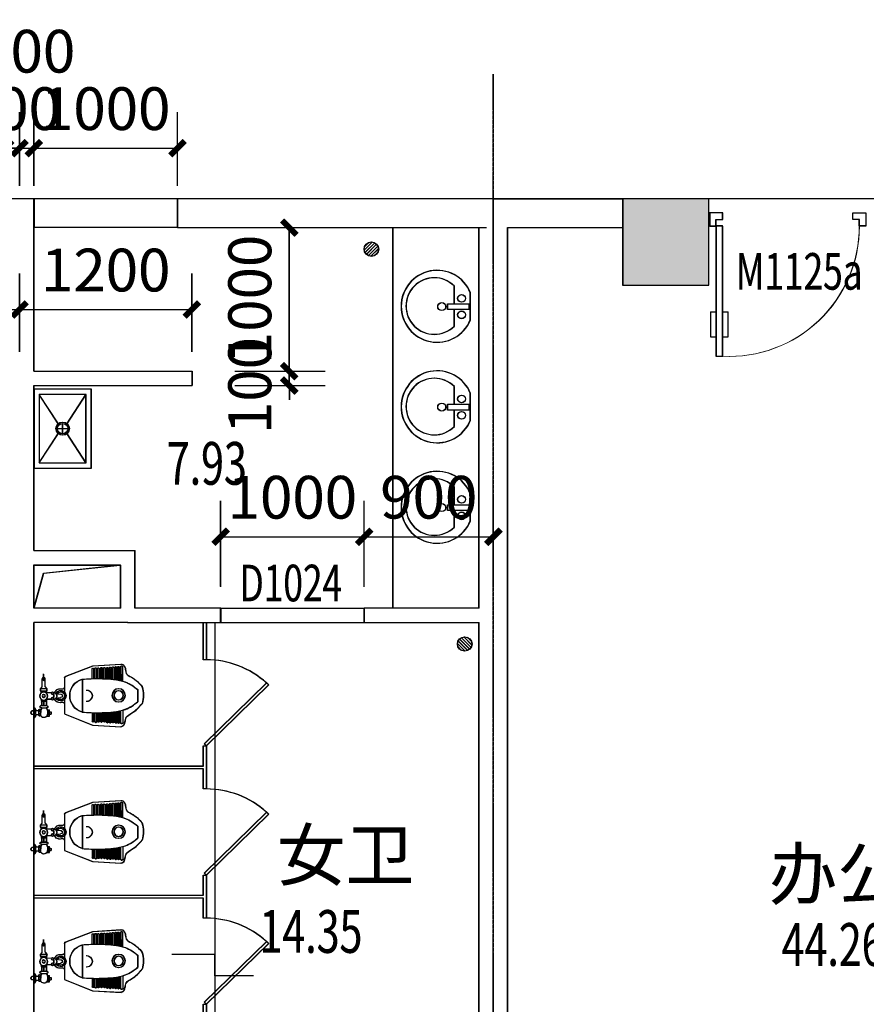
# Model space of a CAD drawing. Units: inches. Extents: x 114251 to 194125, y 97918 to 151842.
# Drawn here: x 124325 to 130220, y 104776 to 111635 of the extents above; entities that cross this region are included whole.
import ezdxf

# ---------------------------------------------------------------- set-up
doc = ezdxf.new("R2010")
doc.units = ezdxf.units.IN
doc.header["$MEASUREMENT"] = 0
doc.linetypes.add('DASH', pattern=[0.35, 0.25, -0.1])
doc.linetypes.add('DOTE', pattern=[2.42, 2, -0.2, 0.02, -0.2])
for name, color, linetype in [('06-KITCHEN&TOILET', 21, 'Continuous'), ('1-KWC', 21, 'Continuous'), ('area-排烟', 6, 'Continuous'), ('COLUMN', 2, 'Continuous'), ('DOTE', 1, 'DOTE'), ('f-房间名称', 7, 'Continuous'), ('ground', 254, 'Continuous'), ('m门编号', 183, 'Continuous'), ('PUB_DIM', 3, 'Continuous'), ('PUB_HATCH', 8, 'Continuous'), ('SPACE', 7, 'Continuous'), ('STAIR', 4, 'Continuous'), ('WALL', 2, 'Continuous'), ('WINDOW', 4, 'Continuous'), ('柱子', 2, 'Continuous')]:
    doc.layers.add(name, color=color, linetype=linetype)
doc.styles.add('_TCH_DIM_T3', font='SIMPLEX', dxfattribs={"width": 0.705882, "bigfont": 'GBCBIG'})
doc.styles.add('_TCH_SPACE', font='SIMPLEX', dxfattribs={"height": 5, "bigfont": 'GBCBIG'})
doc.styles.add('_TCH_WINDOW', font='SIMPLEX', dxfattribs={"height": 3.5, "bigfont": 'GBCBIG'})
doc.dimstyles.new('_TCH_ARCH&&100', dxfattribs={"dimtxt": 297.5, "dimasz": 100, "dimexe": 250, "dimexo": 300, "dimgap": 126.25, "dimtad": 1, "dimdec": 0, "dimzin": 0, "dimdsep": 46, "dimtxsty": '_TCH_DIM_T3', "dimblk": 'ARCHTICK', "dimcen": 0.09, "dimclrt": 7, "dimazin": 2, "dimtfac": 1, "dimtdec": 0, "dimtix": 1, "dimtmove": 2, "dimatfit": 3, "dimfxl": 50, "dimtolj": 1, "dimtzin": 0, "dimarcsym": 0})

# ---------------------------------------------------------------- blocks, each defined once
blk = doc.blocks.new('md01')
at = {"layer": '1-KWC'}
for p, q in [((-33.7, 437.4), (32.5, 437.4)), ((-16.1, 418.6), (-16.1, 403.5)), ((-12.5, 437.3), (-12.5, 449.8)), ((9.4, 424.1), (-10.7, 424.1)), ((11.2, 437.5), (11.2, 449.8)), ((14.9, 403.5), (14.9, 418.6)), ((-246.5, 369.6), (-270.2, 369.6)), ((-246.5, 369.6), (-270.2, 369.6)), ((-236.3, 380.1), (-236.3, 359.2)), ((-180.5, 380.1), (-236.3, 380.1)), ((-181.6, 359.2), (-236.3, 359.2)), ((-181.6, 359.2), (-166.5, 346.4)), ((-166.5, 392.9), (-180.5, 380.1)), ((-166.5, 346.4), (-166.5, 392.9)), ((-166.5, 392.9), (-153.7, 392.9)), ((-153.7, 346.4), (-166.5, 346.4)), ((-153.7, 392.9), (-153.7, 346.4)), ((-153.7, 387.1), (-138.6, 387.1)), ((-153.7, 351.1), (-138.6, 351.1)), ((-139.3, 314.7), (-139.9, 354.4)), ((-94, 386.1), (-80.1, 386.1)), ((-93.7, 315.4), (-93.7, 353.5)), ((-80.1, 348), (-93.7, 348)), ((-90.5, 359.6), (-80.1, 359.6)), ((-89.6, 376.9), (-80.1, 376.9)), ((-88.6, 369.6), (-80.1, 369.6)), ((-80.1, 386.1), (-80.1, 348)), ((-80.1, 383.3), (-50, 383.3)), ((-80.1, 368.7), (-49.5, 368.7)), ((-79.6, 350.1), (-50, 350.1)), ((-50, 383.3), (-50, 350.1)), ((-33.9, 383.3), (-33.9, 350.1)), ((-19.6, 344.4), (-19.6, 330.4)), ((-16.8, 390.4), (17.3, 391.6)), ((-16.5, 403.5), (12.9, 403.6)), ((-16.1, 403.5), (14.9, 403.5)), ((-10.8, 403.5), (-10.4, 390.6)), ((7.7, 403.6), (8.2, 391.3)), ((23, 346.3), (23, 330.4)), ((-138.9, 294.5), (-139, 300.3)), ((-133.1, 284.7), (-130.2, 249.4)), ((-102.2, 283.5), (-106.2, 250.3)), ((23, 330.4), (-19.6, 330.4)), ((-5.8, 330.4), (-5.8, 319.3)), ((-5.8, 319.3), (10.3, 319.3)), ((10.3, 330.4), (10.3, 318.8)), ((-255.1, 213.3), (-327.4, 26.2)), ((-244, 224.4), (-143.7, 224.4)), ((-94.2, 224.4), (8.3, 224.4)), ((8.3, 224.4), (86.5, 28.2)), ((-234, 100.6), (-4.3, 100.6)), ((-327.4, 26.2), (-339.3, -169.4)), ((-305.8, 0.4), (-238.3, 0.4)), ((-304.9, 14.4), (-237.5, 14.4)), ((-238, 20.2), (-303.3, 20.2)), ((-237.7, 31.6), (-302.5, 31.6)), ((61.2, 14), (-0.8, 14)), ((-0.6, 31.2), (58.7, 31.2)), ((-0.3, 19.8), (58.7, 19.8)), ((61.2, 0), (0, 0)), ((64.2, 25.7), (64.2, 25.2)), ((66.6, 8.5), (66.6, 5.5)), ((86.5, 28.2), (97.2, -168.7)), ((-308.1, -38.5), (-238.2, -38.5)), ((-307.4, -26.7), (-237.5, -26.7)), ((-307.4, -67), (-235, -67)), ((-307.3, -59), (-237.3, -59)), ((-306.6, -47.2), (-236.6, -47.2)), ((-304.8, -17.1), (-236.5, -17.1)), ((-304.1, -5.3), (-237.5, -5.3)), ((63.7, -67.4), (-3.3, -67.4)), ((60.4, -17.5), (-1.8, -17.5)), ((58.6, -47.7), (-1.6, -47.7)), ((58.6, -59.4), (-1, -59.4)), ((60.4, -5.8), (-0.8, -5.8)), ((58.9, -27.1), (-0.8, -27.1)), ((58.9, -38.9), (-0.1, -38.9)), ((64, -53.1), (64, -54)), ((64.4, -32.6), (64.4, -33.4)), ((65.8, -11.2), (65.8, -12.1)), ((-313.2, -127), (-230.9, -127)), ((-312.2, -119), (-231.6, -119)), ((-311.5, -107.2), (-233.4, -107.2)), ((-309.7, -99.3), (-233.2, -99.3)), ((-309, -87.5), (-234.2, -87.5)), ((-308.1, -78.7), (-234, -78.7)), ((65.8, -127.4), (-7.4, -127.4)), ((63.9, -119.4), (-6.7, -119.4)), ((65.3, -99.7), (-5.1, -99.7)), ((63.9, -107.7), (-4.9, -107.7)), ((63.7, -79.1), (-4.3, -79.1)), ((65.3, -87.9), (-4.1, -87.9)), ((69.1, -72.8), (69.1, -73.7)), ((69.3, -113.1), (69.3, -114)), ((70.7, -93.4), (70.7, -94.2)), ((71.3, -132.8), (71.3, -133.7)), ((-220.1, -181.5), (-320.6, -181.5)), ((-318.9, -165.6), (-223.9, -166.1)), ((-315.5, -156.8), (-224.2, -156.8)), ((-314.8, -145), (-228.4, -145)), ((-313.8, -138.7), (-229.9, -138.7)), ((-18.2, -181.9), (70.1, -181.9)), ((70.1, -166.1), (-14.4, -166.6)), ((67.5, -157.2), (-14.1, -157.2)), ((67.5, -145.5), (-9.9, -145.5)), ((65.8, -139.1), (-8.4, -139.1)), ((72.9, -150.9), (72.9, -151.8)), ((75.6, -171.5), (75.6, -176.4)), ((-161.3, -284.3), (-77, -284.3))]:
    blk.add_line(p, q, dxfattribs=at)
for centre, radius in [((-236.3, 369.6), 10.3), ((-116.5, 369.6), 27.9), ((-117.5, 368.7), 10.4), ((-136.3, 307.6), 7.77), ((-98.1, 308.4), 8.24), ((-121.4, -152.7), 45.6), ((-121.4, -152.7), 32.3)]:
    blk.add_circle(centre, radius, dxfattribs=at)
for centre, radius, start, end in [((-33.7, 435.2), 2.18, 90, 228.54171), ((-0.6, 472.7), 52.2, 228.54171, 254.45444), ((-10.7, 418.6), 5.45, 90, 180), ((-0.6, 444.6), 12.9, 23.5399, 156.4601), ((9.4, 418.6), 5.45, 0, 90), ((-0.6, 472.7), 52.2, 285.54556, 311.45829), ((32.5, 435.2), 2.18, 311.45829, 90), ((-74.7, 377.8), 5.45, 90, 180), ((-74.7, 355.5), 5.45, 180, 270), ((-55.5, 377.8), 5.45, 0, 90), ((-55.5, 355.5), 5.45, 270, 0), ((-41.9, 385.7), 8.38, 343.19982, 195.75184), ((-42.2, 348.5), 7.94, 168.70182, 10.60858), ((-16.1, 398), 5.45, 1.97831, 90.28615), ((-16, 395.9), 5.45, 271.97831, 1.97831), ((-5.2, 398.1), 5.45, 90.28615, 181.97831), ((-5.1, 396.2), 5.45, 181.97831, 271.97831), ((2.5, 398.1), 5.45, 1.97831, 90.28615), ((2.5, 396.5), 5.45, 271.97831, 1.97831), ((13.4, 398.2), 5.45, 90.28615, 181.97831), ((13.4, 396.9), 5.45, 181.97831, 271.97831), ((13.1, 359.3), 16.4, 277.67664, 337.3629), ((11.8, 376.2), 16.4, 30.43998, 70.28784), ((-118.9, 251.2), 36.4, 112.87379, 62.69085), ((-118.9, 251.1), 26.9, 119.68502, 54.89546), ((-117.1, 299.6), 21.9, 179.60011, 2.9033), ((-118.3, 345.4), 46.3, 252.85715, 289.44867), ((-240.8, 210.1), 14.6, 102.37484, 167.56389), ((-118.2, 250.4), 12.1, 184.73424, 359.51329), ((-119.3, 67.2), 119.8, 16.20651, 163.74771), ((-118.5, 71.5), 40, 178.85686, 1.21017), ((-306.9, 8.6), 6.11, 71.33337, 282.0348), ((-304.4, 25.8), 6.11, 71.33337, 282.0348), ((58.7, 25.7), 5.45, 0, 90), ((58.7, 25.2), 5.45, 270, 0), ((61.2, 8.5), 5.45, 0, 90), ((61.2, 5.5), 5.45, 270, 0), ((-309.4, -32.5), 6.11, 71.33337, 282.0348), ((-309.4, -72.8), 6.11, 71.33337, 282.0348), ((-308.5, -53), 6.11, 71.33337, 282.0348), ((-306.1, -11.1), 6.11, 71.33337, 282.0348), ((58.6, -53.1), 5.45, 0, 90), ((58.6, -54), 5.45, 270, 0), ((58.9, -32.6), 5.45, 0, 90), ((58.9, -33.4), 5.45, 270, 0), ((60.4, -11.2), 5.45, 0, 90), ((60.4, -12.1), 5.45, 270, 0), ((63.7, -72.8), 5.45, 0, 90), ((-315.1, -132.7), 6.11, 71.33337, 282.0348), ((-313.5, -113), 6.11, 71.33337, 282.0348), ((-311, -93.3), 6.11, 71.33337, 282.0348), ((63.7, -73.7), 5.45, 270, 0), ((63.9, -113.1), 5.45, 0, 90), ((63.9, -114), 5.45, 270, 0), ((65.3, -93.4), 5.45, 0, 90), ((65.3, -94.2), 5.45, 270, 0), ((65.8, -132.8), 5.45, 0, 90), ((65.8, -133.7), 5.45, 270, 0), ((-317.5, -170.7), 21.8, 176.54029, 235.46024), ((-318.5, -173.6), 8.08, 93.11009, 255.05649), ((-316.8, -150.8), 6.11, 71.33337, 282.0348), ((67.5, -150.9), 5.45, 0, 90), ((67.5, -151.8), 5.45, 270, 0), ((70.1, -171.5), 5.45, 0, 90.33561), ((70.1, -176.4), 5.45, 270, 0), ((75.5, -169.8), 21.8, 292.65131, 3.12159), ((-120.9, -127.2), 197.7, 251.83754, 286.86664)]:
    blk.add_arc(centre, radius, start, end, dxfattribs=at)
for start_param, end_param in [(5.372047, 7.176892), (8.733441, 10.365275)]:
    blk.add_ellipse((-1.5, 396.9), major_axis=(-24.5, 0), ratio=0.340206, start_param=start_param, end_param=end_param, dxfattribs=at)
for points, knots in [([(-33.9, 383.3), (-29.8, 385.4), (-24.2, 388.2), (-18.4, 390), (-16.8, 390.4)], [0, 0, 0, 0, 12.567316, 17.068101, 17.068101, 17.068101, 17.068101]), ([(-33.9, 350.6), (-28.7, 348), (-18.1, 342.8), (-0.9, 341.3), (10.1, 342.4), (15.2, 343.1)], [0, 0, 0, 0, 16.002081, 32.301215, 46.500113, 46.500113, 46.500113, 46.500113]), ([(25.9, 384.5), (28.9, 379.3), (33.6, 369.1), (30.4, 358.3), (28.2, 353)], [7.76227, 7.76227, 7.76227, 7.76227, 23.368794, 38.709639, 38.709639, 38.709639, 38.709639]), ([(-329.9, -188.7), (-323.9, -192.8), (-306.8, -202.5), (-266.8, -198.8), (-240.2, -263.5), (-206.5, -297.3), (-182.5, -315)], [11.345728, 11.345728, 11.345728, 11.345728, 31.177097, 65.514307, 107.240706, 199.73601, 199.73601, 199.73601, 199.73601]), ([(83.9, -190), (77.4, -192.7), (60.2, -198.9), (24.3, -202.3), (-4.4, -261.8), (-38.8, -295.3), (-63.5, -316.3)], [14.31616, 14.31616, 14.31616, 14.31616, 33.59043, 64.685071, 106.41147, 198.906774, 198.906774, 198.906774, 198.906774])]:
    blk.add_open_spline(points, degree=3, knots=knots, dxfattribs=at)
for points in [[(-175.4, 224.2), (-167.5, 231.2), (-165, 259), (-155.4, 283.3), (-138.9, 294.5)], [(-93.7, 292.8), (-94.7, 296), (-95.2, 300.7)], [(-61.6, 224.2), (-69.4, 228.6), (-70.3, 254.6), (-73.8, 274.6), (-82.4, 285.9), (-93.7, 292.8)], [(-234, 100.6), (-237.4, 40.1), (-231.7, -117.9), (-214.4, -199.7), (-191.4, -245.6), (-161.3, -284.3)], [(-4.3, 100.6), (-0.9, 40.1), (-6.6, -117.9), (-23.9, -199.7), (-46.9, -245.6), (-77, -284.3)]]:
    blk.add_spline(points, degree=3, dxfattribs=at)
blk = doc.blocks.new('$plan$00001628')
at = {"layer": '06-KITCHEN&TOILET'}
for p, q in [((-20.3, 0), (20.3, 0)), ((-20.3, -150), (-20.3, 0)), ((20.3, 0), (20.3, -150)), ((-23.4, -103.9), (-143.6, -103.9)), ((136, -103.9), (23.5, -103.9)), ((20.3, -150), (-20.3, -150))]:
    blk.add_line(p, q, dxfattribs=at)
blk.add_lwpolyline([(-96.6, 9.3, 5.110404), (92.2, 9.3)], format="xyb", close=True, dxfattribs=at)
for centre, radius in [((-57.2, -52), 26.7), ((57.2, -52), 26.7), ((0, -190.1), 27.8)]:
    blk.add_circle(centre, radius, dxfattribs=at)
blk.add_arc((-3.8, -242.5), 196.9, 135.25267, 44.74733, dxfattribs=at)
blk = doc.blocks.new('tbc')
at = {"layer": '06-KITCHEN&TOILET'}
for p, q in [((132.4, -204.5), (0, 0)), ((194.2, -204.5), (326.7, 0)), ((163.3, -275), (163.3, -201.7)), ((0, -476.7), (132.4, -272.2)), ((126.7, -238.3), (200, -238.3)), ((326.7, -476.7), (194.2, -272.2))]:
    blk.add_line(p, q, dxfattribs=at)
for points in [[(363.3, 36.7), (-36.7, 36.7), (-36.7, -513.3), (363.3, -513.3)], [(326.7, 0), (0, 0), (0, -476.7), (326.7, -476.7)]]:
    blk.add_lwpolyline(points, close=True, dxfattribs=at)
for radius in [45.8, 36.7]:
    blk.add_circle((163.3, -238.3), radius, dxfattribs=at)
blk = doc.blocks.new('wsj2')
at = {"layer": '1-KWC'}
h = blk.add_hatch(dxfattribs=at)
h.set_pattern_fill('ANSI31', color=256, scale=10, angle=90, style=0)
h.set_pattern_definition([(45, (452932.937, -4286792.235), (11.22532015, -11.22532015), [])])
h.paths.add_polyline_path([(3250, 2150, -1), (3250, 2050, -1)])
h = blk.add_hatch(dxfattribs=at)
h.set_pattern_fill('ANSI31', color=256, scale=10, angle=90, style=0)
h.set_pattern_definition([(135, (-445782.938, -4289542.235), (-11.22532015, -11.22532015), [])])
h.paths.add_polyline_path([(3900, -600, 1), (3900, -700, 1)])
h = blk.add_hatch(dxfattribs=at)
h.set_pattern_fill('ANSI31', color=256, scale=10, angle=90, style=0)
h.set_pattern_definition([(135, (-445782.938, -4289542.235), (-11.22532015, -11.22532015), [])])
h.paths.add_polyline_path([(3900, -600, 1), (3900, -700, 1)])
at = {"layer": '06-KITCHEN&TOILET'}
for points in [[(3400, -400), (3400, 2250), (4050, 2250)], [(2100, -500), (2100, -760), (2080, -760), (2080, -500)], [(900, -1500), (2080, -1500), (2080, -1360), (2100, -1360), (2100, -1660), (2080, -1660), (2080, -1520), (900, -1520)], [(900, -2400), (2080, -2400), (2080, -2260), (2100, -2260), (2100, -2560), (2080, -2560), (2080, -2420), (900, -2420)], [(900, -3300), (2080, -3300), (2080, -3160), (2100, -3160), (2100, -3460), (2080, -3460), (2080, -3320), (900, -3320)]]:
    blk.add_lwpolyline(points, dxfattribs=at)
for points in [[(2085.9, -1345.9), (2100, -1360), (2534.3, -935.7), (2520.1, -921.6)], [(2085.9, -2245.9), (2100, -2260), (2534.3, -1835.7), (2520.1, -1821.6)], [(2085.9, -3145.9), (2100, -3160), (2534.3, -2735.7), (2520.1, -2721.6)]]:
    blk.add_lwpolyline(points, close=True, dxfattribs=at)
for centre in [(2100.3, -1384.7), (2100.3, -2284.7), (2100.3, -3184.7)]:
    blk.add_arc(centre, 624.7, 47.81372, 90.03166, dxfattribs=at)
at = {"layer": '1-KWC'}
for centre in [(3250, 2100), (3900, -650), (3900, -650)]:
    blk.add_circle(centre, 50, dxfattribs=at)
at = {"layer": 'ground'}
blk.add_line((2160, -500), (2160, -5110), dxfattribs=at)
at = {"layer": 'WALL'}
blk.add_lwpolyline([(2428, -2962), (2160, -2962), (2160, -2812), (1860.8, -2812)], dxfattribs=at)
at = {"layer": '06-KITCHEN&TOILET', "rotation": 270}
for p in [(3930.7, 1699.8), (3930.7, 999.8), (3930.7, 299.8)]:
    blk.add_blockref('$plan$00001628', p, dxfattribs=at)
at = {"layer": '06-KITCHEN&TOILET'}
blk.add_blockref('tbc', (936.7, 1088.3), dxfattribs=at)
at = {"layer": '06-KITCHEN&TOILET', "xscale": -1, "rotation": 90}
for p in [(1337.4, -1129.3), (1337.4, -2079.3), (1337.4, -2979.3)]:
    blk.add_blockref('md01', p, dxfattribs=at)
blk = doc.blocks.new('2fj')
at = {"layer": '柱子'}
blk.add_lwpolyline([(12000, 7500), (12600, 7500), (12600, 8100), (12000, 8100)], close=True, dxfattribs=at)
blk = doc.blocks.new('_ArchTick')
at = {"color": 0, "linetype": 'ByBlock', "const_width": 0.4}
blk.add_lwpolyline([(-0.5, -0.5), (0.5, 0.5)], dxfattribs=at)
blk = doc.blocks.new('*D548')
at = {"layer": 'Defpoints', "color": 0, "transparency": 16777216}
for p in [(125524.6, 109186.1), (126202.9, 109186.1), (125524.6, 109086.1)]:
    blk.add_point(p, dxfattribs=at)
at = {"layer": 'PUB_DIM', "color": 0, "lineweight": -2, "transparency": 16777216}
for p, q in [((126202.9, 109186.1), (126202.9, 109286.1)), ((125824.6, 109186.1), (126452.9, 109186.1)), ((126202.9, 109086.1), (126202.9, 109186.1)), ((125824.6, 109086.1), (126452.9, 109086.1)), ((126202.9, 109086.1), (126202.9, 108986.1))]:
    blk.add_line(p, q, dxfattribs=at)
at = {"layer": 'PUB_DIM', "color": 0, "lineweight": -2, "transparency": 16777216, "xscale": 100, "yscale": 100, "zscale": 100}
for p, rotation in [((126202.9, 109186.1), 270), ((126202.9, 109086.1), 90)]:
    blk.add_blockref('_ArchTick', p, dxfattribs=dict(at, rotation=rotation))
at = {"layer": 'PUB_DIM', "color": 7, "transparency": 16777216, "insert": (125927.9, 109086.1), "char_height": 297.5, "attachment_point": 5, "rotation": 90, "style": '_TCH_DIM_T3'}
blk.add_mtext('\\A1;100', dxfattribs=at)
blk = doc.blocks.new('*D549')
at = {"layer": 'Defpoints', "color": 0, "transparency": 16777216}
for p in [(125524.6, 110186.1), (126202.9, 110186.1), (125524.6, 109186.1)]:
    blk.add_point(p, dxfattribs=at)
at = {"layer": 'PUB_DIM', "color": 0, "lineweight": -2, "transparency": 16777216}
for p, q in [((125824.6, 110186.1), (126452.9, 110186.1)), ((126202.9, 109186.1), (126202.9, 110186.1)), ((125824.6, 109186.1), (126452.9, 109186.1))]:
    blk.add_line(p, q, dxfattribs=at)
at = {"layer": 'PUB_DIM', "color": 0, "lineweight": -2, "transparency": 16777216, "xscale": 100, "yscale": 100, "zscale": 100}
for p, rotation in [((126202.9, 110186.1), 90), ((126202.9, 109186.1), 270)]:
    blk.add_blockref('_ArchTick', p, dxfattribs=dict(at, rotation=rotation))
at = {"layer": 'PUB_DIM', "color": 7, "transparency": 16777216, "insert": (125927.9, 109686.1), "char_height": 297.5, "attachment_point": 5, "rotation": 90, "style": '_TCH_DIM_T3'}
blk.add_mtext('\\A1;1000', dxfattribs=at)
blk = doc.blocks.new('*D552')
at = {"layer": 'Defpoints', "color": 0, "transparency": 16777216}
for p in [(126724.6, 108033), (125724.6, 107385.2), (126724.6, 107385.2)]:
    blk.add_point(p, dxfattribs=at)
at = {"layer": 'PUB_DIM', "color": 0, "lineweight": -2, "transparency": 16777216}
for p, q in [((125724.6, 107685.2), (125724.6, 108283)), ((126724.6, 107685.2), (126724.6, 108283)), ((125724.6, 108033), (126724.6, 108033))]:
    blk.add_line(p, q, dxfattribs=at)
at = {"layer": 'PUB_DIM', "color": 0, "lineweight": -2, "transparency": 16777216, "xscale": 100, "yscale": 100, "zscale": 100, "rotation": 180}
blk.add_blockref('_ArchTick', (125724.6, 108033), dxfattribs=at)
at = {"layer": 'PUB_DIM', "color": 0, "lineweight": -2, "transparency": 16777216, "xscale": 100, "yscale": 100, "zscale": 100}
blk.add_blockref('_ArchTick', (126724.6, 108033), dxfattribs=at)
at = {"layer": 'PUB_DIM', "color": 7, "transparency": 16777216, "insert": (126224.6, 108308), "char_height": 297.5, "attachment_point": 5, "style": '_TCH_DIM_T3'}
blk.add_mtext('\\A1;1000', dxfattribs=at)
blk = doc.blocks.new('*D553')
at = {"layer": 'Defpoints', "color": 0, "transparency": 16777216}
for p in [(127624.6, 108033), (126724.6, 107385.2), (127624.6, 107385.2)]:
    blk.add_point(p, dxfattribs=at)
at = {"layer": 'PUB_DIM', "color": 0, "lineweight": -2, "transparency": 16777216}
for p, q in [((126724.6, 107685.2), (126724.6, 108283)), ((127624.6, 107685.2), (127624.6, 108283)), ((126724.6, 108033), (127624.6, 108033))]:
    blk.add_line(p, q, dxfattribs=at)
at = {"layer": 'PUB_DIM', "color": 0, "lineweight": -2, "transparency": 16777216, "xscale": 100, "yscale": 100, "zscale": 100, "rotation": 180}
blk.add_blockref('_ArchTick', (126724.6, 108033), dxfattribs=at)
at = {"layer": 'PUB_DIM', "color": 0, "lineweight": -2, "transparency": 16777216, "xscale": 100, "yscale": 100, "zscale": 100}
blk.add_blockref('_ArchTick', (127624.6, 108033), dxfattribs=at)
at = {"layer": 'PUB_DIM', "color": 7, "transparency": 16777216, "insert": (127174.6, 108308), "char_height": 297.5, "attachment_point": 5, "style": '_TCH_DIM_T3'}
blk.add_mtext('\\A1;900', dxfattribs=at)
blk = doc.blocks.new('*D554')
at = {"layer": 'Defpoints', "color": 0, "transparency": 16777216}
for p in [(125524.6, 109615.7), (124324.6, 109019.9), (125524.6, 109019.9)]:
    blk.add_point(p, dxfattribs=at)
at = {"layer": 'PUB_DIM', "color": 0, "lineweight": -2, "transparency": 16777216}
for p, q in [((124324.6, 109319.9), (124324.6, 109865.7)), ((125524.6, 109319.9), (125524.6, 109865.7)), ((124324.6, 109615.7), (125524.6, 109615.7))]:
    blk.add_line(p, q, dxfattribs=at)
at = {"layer": 'PUB_DIM', "color": 0, "lineweight": -2, "transparency": 16777216, "xscale": 100, "yscale": 100, "zscale": 100, "rotation": 180}
blk.add_blockref('_ArchTick', (124324.6, 109615.7), dxfattribs=at)
at = {"layer": 'PUB_DIM', "color": 0, "lineweight": -2, "transparency": 16777216, "xscale": 100, "yscale": 100, "zscale": 100}
blk.add_blockref('_ArchTick', (125524.6, 109615.7), dxfattribs=at)
at = {"layer": 'PUB_DIM', "color": 7, "transparency": 16777216, "insert": (124924.6, 109890.7), "char_height": 297.5, "attachment_point": 5, "style": '_TCH_DIM_T3'}
blk.add_mtext('\\A1;1200', dxfattribs=at)
blk = doc.blocks.new('*D555')
at = {"layer": 'Defpoints', "color": 0, "transparency": 16777216}
for p in [(124324.6, 109615.7), (123124.6, 109019.9), (124324.6, 109019.9)]:
    blk.add_point(p, dxfattribs=at)
at = {"layer": 'PUB_DIM', "color": 0, "lineweight": -2, "transparency": 16777216}
for p, q in [((123124.6, 109319.9), (123124.6, 109865.7)), ((124324.6, 109319.9), (124324.6, 109865.7)), ((123124.6, 109615.7), (124324.6, 109615.7))]:
    blk.add_line(p, q, dxfattribs=at)
at = {"layer": 'PUB_DIM', "color": 0, "lineweight": -2, "transparency": 16777216, "xscale": 100, "yscale": 100, "zscale": 100, "rotation": 180}
blk.add_blockref('_ArchTick', (123124.6, 109615.7), dxfattribs=at)
at = {"layer": 'PUB_DIM', "color": 0, "lineweight": -2, "transparency": 16777216, "xscale": 100, "yscale": 100, "zscale": 100}
blk.add_blockref('_ArchTick', (124324.6, 109615.7), dxfattribs=at)
at = {"layer": 'PUB_DIM', "color": 7, "transparency": 16777216, "insert": (123724.6, 109890.7), "char_height": 297.5, "attachment_point": 5, "style": '_TCH_DIM_T3'}
blk.add_mtext('\\A1;1200', dxfattribs=at)
blk = doc.blocks.new('*D664')
at = {"layer": 'Defpoints', "color": 0, "transparency": 16777216}
for p in [(124324.6, 110739.8), (124224.6, 110176.9), (124324.6, 110176.9)]:
    blk.add_point(p, dxfattribs=at)
at = {"layer": 'PUB_DIM', "color": 0, "lineweight": -2, "transparency": 16777216}
for p, q in [((124224.6, 110476.9), (124224.6, 110989.8)), ((124324.6, 110476.9), (124324.6, 110989.8)), ((124224.6, 110739.8), (124124.6, 110739.8)), ((124224.6, 110739.8), (124324.6, 110739.8)), ((124324.6, 110739.8), (124424.6, 110739.8))]:
    blk.add_line(p, q, dxfattribs=at)
at = {"layer": 'PUB_DIM', "color": 0, "lineweight": -2, "transparency": 16777216, "xscale": 100, "yscale": 100, "zscale": 100}
blk.add_blockref('_ArchTick', (124224.6, 110739.8), dxfattribs=at)
at = {"layer": 'PUB_DIM', "color": 0, "lineweight": -2, "transparency": 16777216, "xscale": 100, "yscale": 100, "zscale": 100, "rotation": 180}
blk.add_blockref('_ArchTick', (124324.6, 110739.8), dxfattribs=at)
at = {"layer": 'PUB_DIM', "color": 7, "transparency": 16777216, "insert": (124274.6, 111014.8), "char_height": 297.5, "attachment_point": 5, "style": '_TCH_DIM_T3'}
blk.add_mtext('\\A1;100', dxfattribs=at)
blk = doc.blocks.new('*D665')
at = {"layer": 'Defpoints', "color": 0, "transparency": 16777216}
for p in [(124424.6, 110739.8), (124324.6, 110176.9), (124424.6, 110176.9)]:
    blk.add_point(p, dxfattribs=at)
at = {"layer": 'PUB_DIM', "color": 0, "lineweight": -2, "transparency": 16777216}
for p, q in [((124324.6, 110476.9), (124324.6, 110989.8)), ((124424.6, 110476.9), (124424.6, 110989.8)), ((124324.6, 110739.8), (124224.6, 110739.8)), ((124324.6, 110739.8), (124424.6, 110739.8)), ((124424.6, 110739.8), (124524.6, 110739.8))]:
    blk.add_line(p, q, dxfattribs=at)
at = {"layer": 'PUB_DIM', "color": 0, "lineweight": -2, "transparency": 16777216, "xscale": 100, "yscale": 100, "zscale": 100}
blk.add_blockref('_ArchTick', (124324.6, 110739.8), dxfattribs=at)
at = {"layer": 'PUB_DIM', "color": 0, "lineweight": -2, "transparency": 16777216, "xscale": 100, "yscale": 100, "zscale": 100, "rotation": 180}
blk.add_blockref('_ArchTick', (124424.6, 110739.8), dxfattribs=at)
at = {"layer": 'PUB_DIM', "color": 7, "transparency": 16777216, "insert": (124374.6, 111414.8), "char_height": 297.5, "attachment_point": 5, "style": '_TCH_DIM_T3'}
blk.add_mtext('\\A1;100', dxfattribs=at)
blk = doc.blocks.new('*D666')
at = {"layer": 'Defpoints', "color": 0, "transparency": 16777216}
for p in [(125424.6, 110739.8), (124424.6, 110176.9), (125424.6, 110176.9)]:
    blk.add_point(p, dxfattribs=at)
at = {"layer": 'PUB_DIM', "color": 0, "lineweight": -2, "transparency": 16777216}
for p, q in [((124424.6, 110476.9), (124424.6, 110989.8)), ((125424.6, 110476.9), (125424.6, 110989.8)), ((124424.6, 110739.8), (125424.6, 110739.8))]:
    blk.add_line(p, q, dxfattribs=at)
at = {"layer": 'PUB_DIM', "color": 0, "lineweight": -2, "transparency": 16777216, "xscale": 100, "yscale": 100, "zscale": 100, "rotation": 180}
blk.add_blockref('_ArchTick', (124424.6, 110739.8), dxfattribs=at)
at = {"layer": 'PUB_DIM', "color": 0, "lineweight": -2, "transparency": 16777216, "xscale": 100, "yscale": 100, "zscale": 100}
blk.add_blockref('_ArchTick', (125424.6, 110739.8), dxfattribs=at)
at = {"layer": 'PUB_DIM', "color": 7, "transparency": 16777216, "insert": (124924.6, 111014.8), "char_height": 297.5, "attachment_point": 5, "style": '_TCH_DIM_T3'}
blk.add_mtext('\\A1;1000', dxfattribs=at)
blk = doc.blocks.new('$DorLib2D$00000009')
for p, q in [((0.4129, 0.9053), (0.4129, 0.0807)), ((0.4541, 0.9053), (0.4129, 0.9053)), ((0.4541, 0.0807), (0.4541, 0.9053)), ((0.4129, 0.7822), (0.378, 0.7822)), ((0.489, 0.7822), (0.4541, 0.7822)), ((0.4129, 0.6235), (0.378, 0.6235)), ((0.489, 0.6235), (0.4541, 0.6235)), ((-0.4941, 0.0807), (-0.4529, 0.0807)), ((-0.4941, -0.0018), (-0.4941, 0.0807)), ((-0.4529, 0.0807), (-0.4529, 0.0395)), ((0.4129, 0.0807), (0.4541, 0.0807)), ((0.4953, 0.0807), (0.4541, 0.0807)), ((0.4541, 0.0807), (0.4541, 0.0395)), ((0.4953, -0.0018), (0.4953, 0.0807)), ((-0.4529, 0.0395), (-0.4117, 0.0395)), ((-0.4117, 0.0395), (-0.4117, -0.0018)), ((0.4541, 0.0395), (0.4129, 0.0395)), ((0.4129, 0.0395), (0.4129, -0.0018)), ((-0.4941, -0.0018), (-0.4941, -0.0018)), ((-0.4117, -0.0018), (-0.4941, -0.0018)), ((0.4129, -0.0018), (0.4953, -0.0018)), ((0.4953, -0.0018), (0.4953, -0.0018))]:
    blk.add_line(p, q)
at = {"lineweight": 13}
for p, q in [((0.378, 0.7822), (0.378, 0.6235)), ((0.489, 0.7822), (0.489, 0.6235))]:
    blk.add_line(p, q, dxfattribs=at)
blk.add_arc((0.3716, 0.0817), 0.8246, 87.13397, 180.07167, dxfattribs=at)
blk = doc.blocks.new('_FZH')
blk.add_lwpolyline([(-0.5, -0.5), (0.5, -0.5), (0.5, 0.5), (-0.5, 0.5)], close=True)
at = {"layer": 'PUB_HATCH'}
blk.add_solid([(-0.5, -0.5), (0.5, -0.5), (-0.5, 0.5), (0.5, 0.5)], dxfattribs=at)
blk = doc.blocks.new('*D1503')
at = {"layer": 'Defpoints', "color": 0, "transparency": 16777216}
for p in [(125522.6, 109186.3), (126200.9, 109186.3), (125522.6, 109086.3)]:
    blk.add_point(p, dxfattribs=at)
at = {"layer": 'PUB_DIM', "color": 0, "lineweight": -2, "transparency": 16777216}
for p, q in [((126200.9, 109186.3), (126200.9, 109286.3)), ((125822.6, 109186.3), (126450.9, 109186.3)), ((126200.9, 109086.3), (126200.9, 109186.3)), ((125822.6, 109086.3), (126450.9, 109086.3)), ((126200.9, 109086.3), (126200.9, 108986.3))]:
    blk.add_line(p, q, dxfattribs=at)
at = {"layer": 'PUB_DIM', "color": 0, "lineweight": -2, "transparency": 16777216, "xscale": 100, "yscale": 100, "zscale": 100}
for p, rotation in [((126200.9, 109186.3), 270), ((126200.9, 109086.3), 90)]:
    blk.add_blockref('_ArchTick', p, dxfattribs=dict(at, rotation=rotation))
at = {"layer": 'PUB_DIM', "color": 7, "transparency": 16777216, "insert": (125925.9, 109086.3), "char_height": 297.5, "attachment_point": 5, "rotation": 90, "style": '_TCH_DIM_T3'}
blk.add_mtext('\\A1;100', dxfattribs=at)
blk = doc.blocks.new('*D1504')
at = {"layer": 'Defpoints', "color": 0, "transparency": 16777216}
for p in [(125522.6, 110186.3), (126200.9, 110186.3), (125522.6, 109186.3)]:
    blk.add_point(p, dxfattribs=at)
at = {"layer": 'PUB_DIM', "color": 0, "lineweight": -2, "transparency": 16777216}
for p, q in [((125822.6, 110186.3), (126450.9, 110186.3)), ((126200.9, 109186.3), (126200.9, 110186.3)), ((125822.6, 109186.3), (126450.9, 109186.3))]:
    blk.add_line(p, q, dxfattribs=at)
at = {"layer": 'PUB_DIM', "color": 0, "lineweight": -2, "transparency": 16777216, "xscale": 100, "yscale": 100, "zscale": 100}
for p, rotation in [((126200.9, 110186.3), 90), ((126200.9, 109186.3), 270)]:
    blk.add_blockref('_ArchTick', p, dxfattribs=dict(at, rotation=rotation))
at = {"layer": 'PUB_DIM', "color": 7, "transparency": 16777216, "insert": (125925.9, 109686.3), "char_height": 297.5, "attachment_point": 5, "rotation": 90, "style": '_TCH_DIM_T3'}
blk.add_mtext('\\A1;1000', dxfattribs=at)
blk = doc.blocks.new('*D1507')
at = {"layer": 'Defpoints', "color": 0, "transparency": 16777216}
for p in [(126722.6, 108033.2), (125722.6, 107385.4), (126722.6, 107385.4)]:
    blk.add_point(p, dxfattribs=at)
at = {"layer": 'PUB_DIM', "color": 0, "lineweight": -2, "transparency": 16777216}
for p, q in [((125722.6, 107685.4), (125722.6, 108283.2)), ((126722.6, 107685.4), (126722.6, 108283.2)), ((125722.6, 108033.2), (126722.6, 108033.2))]:
    blk.add_line(p, q, dxfattribs=at)
at = {"layer": 'PUB_DIM', "color": 0, "lineweight": -2, "transparency": 16777216, "xscale": 100, "yscale": 100, "zscale": 100, "rotation": 180}
blk.add_blockref('_ArchTick', (125722.6, 108033.2), dxfattribs=at)
at = {"layer": 'PUB_DIM', "color": 0, "lineweight": -2, "transparency": 16777216, "xscale": 100, "yscale": 100, "zscale": 100}
blk.add_blockref('_ArchTick', (126722.6, 108033.2), dxfattribs=at)
at = {"layer": 'PUB_DIM', "color": 7, "transparency": 16777216, "insert": (126222.6, 108308.2), "char_height": 297.5, "attachment_point": 5, "style": '_TCH_DIM_T3'}
blk.add_mtext('\\A1;1000', dxfattribs=at)
blk = doc.blocks.new('*D1508')
at = {"layer": 'Defpoints', "color": 0, "transparency": 16777216}
for p in [(127622.6, 108033.2), (126722.6, 107385.4), (127622.6, 107385.4)]:
    blk.add_point(p, dxfattribs=at)
at = {"layer": 'PUB_DIM', "color": 0, "lineweight": -2, "transparency": 16777216}
for p, q in [((126722.6, 107685.4), (126722.6, 108283.2)), ((127622.6, 107685.4), (127622.6, 108283.2)), ((126722.6, 108033.2), (127622.6, 108033.2))]:
    blk.add_line(p, q, dxfattribs=at)
at = {"layer": 'PUB_DIM', "color": 0, "lineweight": -2, "transparency": 16777216, "xscale": 100, "yscale": 100, "zscale": 100, "rotation": 180}
blk.add_blockref('_ArchTick', (126722.6, 108033.2), dxfattribs=at)
at = {"layer": 'PUB_DIM', "color": 0, "lineweight": -2, "transparency": 16777216, "xscale": 100, "yscale": 100, "zscale": 100}
blk.add_blockref('_ArchTick', (127622.6, 108033.2), dxfattribs=at)
at = {"layer": 'PUB_DIM', "color": 7, "transparency": 16777216, "insert": (127172.6, 108308.2), "char_height": 297.5, "attachment_point": 5, "style": '_TCH_DIM_T3'}
blk.add_mtext('\\A1;900', dxfattribs=at)
blk = doc.blocks.new('*D1509')
at = {"layer": 'Defpoints', "color": 0, "transparency": 16777216}
for p in [(125522.6, 109615.8), (124322.6, 109020), (125522.6, 109020)]:
    blk.add_point(p, dxfattribs=at)
at = {"layer": 'PUB_DIM', "color": 0, "lineweight": -2, "transparency": 16777216}
for p, q in [((124322.6, 109320), (124322.6, 109865.8)), ((125522.6, 109320), (125522.6, 109865.8)), ((124322.6, 109615.8), (125522.6, 109615.8))]:
    blk.add_line(p, q, dxfattribs=at)
at = {"layer": 'PUB_DIM', "color": 0, "lineweight": -2, "transparency": 16777216, "xscale": 100, "yscale": 100, "zscale": 100, "rotation": 180}
blk.add_blockref('_ArchTick', (124322.6, 109615.8), dxfattribs=at)
at = {"layer": 'PUB_DIM', "color": 0, "lineweight": -2, "transparency": 16777216, "xscale": 100, "yscale": 100, "zscale": 100}
blk.add_blockref('_ArchTick', (125522.6, 109615.8), dxfattribs=at)
at = {"layer": 'PUB_DIM', "color": 7, "transparency": 16777216, "insert": (124922.6, 109890.8), "char_height": 297.5, "attachment_point": 5, "style": '_TCH_DIM_T3'}
blk.add_mtext('\\A1;1200', dxfattribs=at)
blk = doc.blocks.new('*D1510')
at = {"layer": 'Defpoints', "color": 0, "transparency": 16777216}
for p in [(124322.6, 109615.8), (123122.6, 109020), (124322.6, 109020)]:
    blk.add_point(p, dxfattribs=at)
at = {"layer": 'PUB_DIM', "color": 0, "lineweight": -2, "transparency": 16777216}
for p, q in [((123122.6, 109320), (123122.6, 109865.8)), ((124322.6, 109320), (124322.6, 109865.8)), ((123122.6, 109615.8), (124322.6, 109615.8))]:
    blk.add_line(p, q, dxfattribs=at)
at = {"layer": 'PUB_DIM', "color": 0, "lineweight": -2, "transparency": 16777216, "xscale": 100, "yscale": 100, "zscale": 100, "rotation": 180}
blk.add_blockref('_ArchTick', (123122.6, 109615.8), dxfattribs=at)
at = {"layer": 'PUB_DIM', "color": 0, "lineweight": -2, "transparency": 16777216, "xscale": 100, "yscale": 100, "zscale": 100}
blk.add_blockref('_ArchTick', (124322.6, 109615.8), dxfattribs=at)
at = {"layer": 'PUB_DIM', "color": 7, "transparency": 16777216, "insert": (123722.6, 109890.8), "char_height": 297.5, "attachment_point": 5, "style": '_TCH_DIM_T3'}
blk.add_mtext('\\A1;1200', dxfattribs=at)
blk = doc.blocks.new('*D1619')
at = {"layer": 'Defpoints', "color": 0, "transparency": 16777216}
for p in [(124322.6, 110739.9), (124222.6, 110177), (124322.6, 110177)]:
    blk.add_point(p, dxfattribs=at)
at = {"layer": 'PUB_DIM', "color": 0, "lineweight": -2, "transparency": 16777216}
for p, q in [((124222.6, 110477), (124222.6, 110989.9)), ((124322.6, 110477), (124322.6, 110989.9)), ((124222.6, 110739.9), (124122.6, 110739.9)), ((124222.6, 110739.9), (124322.6, 110739.9)), ((124322.6, 110739.9), (124422.6, 110739.9))]:
    blk.add_line(p, q, dxfattribs=at)
at = {"layer": 'PUB_DIM', "color": 0, "lineweight": -2, "transparency": 16777216, "xscale": 100, "yscale": 100, "zscale": 100}
blk.add_blockref('_ArchTick', (124222.6, 110739.9), dxfattribs=at)
at = {"layer": 'PUB_DIM', "color": 0, "lineweight": -2, "transparency": 16777216, "xscale": 100, "yscale": 100, "zscale": 100, "rotation": 180}
blk.add_blockref('_ArchTick', (124322.6, 110739.9), dxfattribs=at)
at = {"layer": 'PUB_DIM', "color": 7, "transparency": 16777216, "insert": (124272.6, 111014.9), "char_height": 297.5, "attachment_point": 5, "style": '_TCH_DIM_T3'}
blk.add_mtext('\\A1;100', dxfattribs=at)
blk = doc.blocks.new('*D1620')
at = {"layer": 'Defpoints', "color": 0, "transparency": 16777216}
for p in [(124422.6, 110739.9), (124322.6, 110177), (124422.6, 110177)]:
    blk.add_point(p, dxfattribs=at)
at = {"layer": 'PUB_DIM', "color": 0, "lineweight": -2, "transparency": 16777216}
for p, q in [((124322.6, 110477), (124322.6, 110989.9)), ((124422.6, 110477), (124422.6, 110989.9)), ((124322.6, 110739.9), (124222.6, 110739.9)), ((124322.6, 110739.9), (124422.6, 110739.9)), ((124422.6, 110739.9), (124522.6, 110739.9))]:
    blk.add_line(p, q, dxfattribs=at)
at = {"layer": 'PUB_DIM', "color": 0, "lineweight": -2, "transparency": 16777216, "xscale": 100, "yscale": 100, "zscale": 100}
blk.add_blockref('_ArchTick', (124322.6, 110739.9), dxfattribs=at)
at = {"layer": 'PUB_DIM', "color": 0, "lineweight": -2, "transparency": 16777216, "xscale": 100, "yscale": 100, "zscale": 100, "rotation": 180}
blk.add_blockref('_ArchTick', (124422.6, 110739.9), dxfattribs=at)
at = {"layer": 'PUB_DIM', "color": 7, "transparency": 16777216, "insert": (124372.6, 111414.9), "char_height": 297.5, "attachment_point": 5, "style": '_TCH_DIM_T3'}
blk.add_mtext('\\A1;100', dxfattribs=at)
blk = doc.blocks.new('*D1621')
at = {"layer": 'Defpoints', "color": 0, "transparency": 16777216}
for p in [(125422.6, 110739.9), (124422.6, 110177), (125422.6, 110177)]:
    blk.add_point(p, dxfattribs=at)
at = {"layer": 'PUB_DIM', "color": 0, "lineweight": -2, "transparency": 16777216}
for p, q in [((124422.6, 110477), (124422.6, 110989.9)), ((125422.6, 110477), (125422.6, 110989.9)), ((124422.6, 110739.9), (125422.6, 110739.9))]:
    blk.add_line(p, q, dxfattribs=at)
at = {"layer": 'PUB_DIM', "color": 0, "lineweight": -2, "transparency": 16777216, "xscale": 100, "yscale": 100, "zscale": 100, "rotation": 180}
blk.add_blockref('_ArchTick', (124422.6, 110739.9), dxfattribs=at)
at = {"layer": 'PUB_DIM', "color": 0, "lineweight": -2, "transparency": 16777216, "xscale": 100, "yscale": 100, "zscale": 100}
blk.add_blockref('_ArchTick', (125422.6, 110739.9), dxfattribs=at)
at = {"layer": 'PUB_DIM', "color": 7, "transparency": 16777216, "insert": (124922.6, 111014.9), "char_height": 297.5, "attachment_point": 5, "style": '_TCH_DIM_T3'}
blk.add_mtext('\\A1;1000', dxfattribs=at)

msp = doc.modelspace()

# ---------------------------------------------------------------- linework, layer by layer
at = {"layer": '06-KITCHEN&TOILET', "flags": 128}
for points in [[(124422.6, 107536.3), (124490.1, 107779.7), (125022.6, 107836.3)], [(124424.6, 107536.1), (124492.1, 107779.5), (125024.6, 107836.1)]]:
    msp.add_lwpolyline(points, dxfattribs=at)
at = {"layer": 'area-排烟', "flags": 128}
for points in [[(138822.6, 112586.3), (138822.6, 110386.3), (128822.6, 110386.3), (116522.6, 110386.3), (116522.6, 110326.3), (116462.6, 110326.3), (116462.6, 112886.3)], [(138824.6, 112586.1), (138824.6, 110386.1), (128824.6, 110386.1), (116524.6, 110386.1), (116524.6, 110326.1), (116464.6, 110326.1), (116464.6, 112886.1)]]:
    msp.add_lwpolyline(points, dxfattribs=at)
at = {"layer": 'DOTE'}
for p, q in [((127622.6, 100906), (127622.6, 111254.1)), ((127624.6, 100905.8), (127624.6, 111254))]:
    msp.add_line(p, q, dxfattribs=at)
at = {"layer": 'ground', "linetype": 'DASH'}
for p, q in [((125722.6, 107536.3), (126722.6, 107536.3)), ((125724.6, 107536.1), (126724.6, 107536.1)), ((125722.6, 107436.3), (126722.6, 107436.3)), ((125724.6, 107436.1), (126724.6, 107436.1))]:
    msp.add_line(p, q, dxfattribs=at)
at = {"layer": 'STAIR'}
for p, q in [((125422.6, 110186.3), (124422.6, 110186.3)), ((125424.6, 110186.1), (124424.6, 110186.1))]:
    msp.add_line(p, q, dxfattribs=at)
at = {"layer": 'WALL'}
for p, q in [((124422.6, 110386.3), (124322.6, 110386.3)), ((124424.6, 110386.1), (124324.6, 110386.1)), ((124422.6, 110186.3), (124422.6, 110386.3)), ((124424.6, 110186.1), (124424.6, 110386.1)), ((127622.6, 110386.3), (125422.6, 110386.3)), ((125422.6, 110386.3), (125422.6, 110186.3)), ((127624.6, 110386.1), (125424.6, 110386.1)), ((125424.6, 110386.1), (125424.6, 110186.1)), ((127622.6, 110386.3), (128522.6, 110386.3)), ((127624.6, 110386.1), (128524.6, 110386.1)), ((124422.6, 109186.3), (124422.6, 110186.3)), ((124424.6, 109186.1), (124424.6, 110186.1)), ((125422.6, 110186.3), (127522.6, 110186.3)), ((125424.6, 110186.1), (127524.6, 110186.1)), ((127522.6, 107536.3), (127522.6, 110186.3)), ((127524.6, 107536.1), (127524.6, 110186.1)), ((127722.6, 110186.3), (128522.6, 110186.3)), ((127722.6, 107536.3), (127722.6, 110186.3)), ((127724.6, 110186.1), (128524.6, 110186.1)), ((127724.6, 107536.1), (127724.6, 110186.1)), ((124422.6, 109186.3), (125522.6, 109186.3)), ((124424.6, 109186.1), (125524.6, 109186.1)), ((125522.6, 109186.3), (125522.6, 109086.3)), ((125524.6, 109186.1), (125524.6, 109086.1)), ((124422.6, 109086.3), (125522.6, 109086.3)), ((124422.6, 107936.3), (124422.6, 109086.3)), ((124424.6, 109086.1), (125524.6, 109086.1)), ((124424.6, 107936.1), (124424.6, 109086.1)), ((124422.6, 107936.3), (125126, 107936.3)), ((124424.6, 107936.1), (125128, 107936.1)), ((125126, 107536.3), (125126, 107936.3)), ((125128, 107536.1), (125128, 107936.1)), ((124422.6, 107836.3), (125026, 107836.3)), ((124422.6, 107536.3), (124422.6, 107836.3)), ((124424.6, 107836.1), (125028, 107836.1)), ((124424.6, 107536.1), (124424.6, 107836.1)), ((125026, 107536.3), (125026, 107836.3)), ((125028, 107536.1), (125028, 107836.1)), ((125026, 107536.3), (124422.6, 107536.3)), ((125028, 107536.1), (124424.6, 107536.1)), ((125722.6, 107536.3), (125126, 107536.3)), ((125724.6, 107536.1), (125128, 107536.1)), ((125722.6, 107436.3), (125722.6, 107536.3)), ((125724.6, 107436.1), (125724.6, 107536.1)), ((127522.6, 107536.3), (126722.6, 107536.3)), ((126722.6, 107536.3), (126722.6, 107436.3)), ((127524.6, 107536.1), (126724.6, 107536.1)), ((126724.6, 107536.1), (126724.6, 107436.1)), ((127722.6, 102826.3), (127722.6, 107536.3)), ((127724.6, 102826.1), (127724.6, 107536.1)), ((124422.6, 102226.3), (124422.6, 107436.3)), ((125076, 107436.3), (124422.6, 107436.3)), ((124424.6, 102226.1), (124424.6, 107436.1)), ((125078, 107436.1), (124424.6, 107436.1)), ((125076, 107436.3), (125722.6, 107436.3)), ((125078, 107436.1), (125724.6, 107436.1)), ((126722.6, 107436.3), (127522.6, 107436.3)), ((126724.6, 107436.1), (127524.6, 107436.1)), ((127522.6, 102826.3), (127522.6, 107436.3)), ((127524.6, 102826.1), (127524.6, 107436.1))]:
    msp.add_line(p, q, dxfattribs=at)
at = {"layer": 'WINDOW', "linetype": 'DASH'}
for p, q in [((125422.6, 110386.3), (124422.6, 110386.3)), ((124422.6, 110386.3), (124422.6, 110186.3)), ((125424.6, 110386.1), (124424.6, 110386.1)), ((124424.6, 110386.1), (124424.6, 110186.1)), ((125422.6, 110186.3), (125422.6, 110386.3)), ((125424.6, 110186.1), (125424.6, 110386.1)), ((125722.6, 107536.3), (125722.6, 107436.3)), ((125724.6, 107536.1), (125724.6, 107436.1)), ((126722.6, 107436.3), (126722.6, 107536.3)), ((126724.6, 107436.1), (126724.6, 107536.1))]:
    msp.add_line(p, q, dxfattribs=at)

# ---------------------------------------------------------------- block references
at = {"layer": '06-KITCHEN&TOILET'}
for p in [(123522.6, 107936.3), (123524.6, 107936.1)]:
    msp.add_blockref('wsj2', p, dxfattribs=at)
at = {"layer": 'COLUMN', "color": 0, "xscale": 600, "yscale": 600, "zscale": 600}
for p in [(128822.6, 110086.3), (128824.6, 110086.1)]:
    msp.add_blockref('_FZH', p, dxfattribs=at)
at = {"layer": 'WINDOW', "xscale": -1100, "yscale": -1100, "zscale": -1100}
for p in [(129672.6, 110286.3), (129674.6, 110286.1)]:
    msp.add_blockref('$DorLib2D$00000009', p, dxfattribs=at)
at = {"layer": '柱子'}
for p in [(116522.6, 102286.3), (116524.6, 102286.1)]:
    msp.add_blockref('2fj', p, dxfattribs=at)

# ---------------------------------------------------------------- texts
at = {"layer": 'f-房间名称', "style": '_TCH_WINDOW'}
for s, p in [('女卫', (126114.9, 105642.1)), ('女卫', (126116.9, 105642)), ('办公室', (129540.9, 105508.9)), ('办公室', (129542.9, 105508.8))]:
    msp.add_text(s, height=350, dxfattribs=at).set_placement(p)
at = {"layer": 'm门编号', "style": '_TCH_WINDOW', "width": 0.705882}
for s, p in [('M1125a', (129310.5, 109754.1)), ('M1125a', (129312.5, 109753.9)), ('D1024', (125854.6, 107583.3)), ('D1024', (125856.5, 107583.1))]:
    msp.add_text(s, height=255, dxfattribs=at).set_placement(p)
at = {"layer": 'SPACE', "style": '_TCH_SPACE', "width": 0.705882}
for s, p in [('7.93', (125348.4, 108395.6)), ('7.93', (125350.4, 108395.4)), ('14.35', (125994.2, 105134.9)), ('14.35', (125996.2, 105134.8)), ('44.26', (129630.6, 105044)), ('44.26', (129632.6, 105043.9))]:
    msp.add_text(s, height=297.5, dxfattribs=at).set_placement(p)

# ---------------------------------------------------------------- dimensions: what is measured, and where the dimension line sits
at = {"layer": 'PUB_DIM'}
for base, p1, p2, angle, picture, middle in [((124422.6, 110739.9), (124322.6, 110177), (124422.6, 110177), 0, '*D1620', (124372.6, 111414.9)), ((124424.6, 110739.8), (124324.6, 110176.9), (124424.6, 110176.9), 0, '*D665', (124374.6, 111414.8)), ((126200.9, 109186.3), (125522.6, 109086.3), (125522.6, 109186.3), 90, '*D1503', (125925.9, 109086.3)), ((126202.9, 109186.1), (125524.6, 109086.1), (125524.6, 109186.1), 90, '*D548', (125927.9, 109086.1))]:
    dim = msp.add_linear_dim(base=base, p1=p1, p2=p2, angle=angle, dimstyle='_TCH_ARCH&&100', dxfattribs=at)
    dim.commit()
    dim.dimension.update_dxf_attribs({"geometry": picture, "text_midpoint": middle, "dimtype": 161})
for p1, p2, distance, picture, middle in [((124222.6, 110177), (124322.6, 110177), 562.9, '*D1619', (124272.6, 111014.9)), ((124224.6, 110176.9), (124324.6, 110176.9), 562.9, '*D664', (124274.6, 111014.8)), ((124422.6, 110177), (125422.6, 110177), 562.9, '*D1621', (124922.6, 111014.9)), ((124424.6, 110176.9), (125424.6, 110176.9), 562.9, '*D666', (124924.6, 111014.8)), ((125522.6, 109186.3), (125522.6, 110186.3), -678.3, '*D1504', (125925.9, 109686.3)), ((125524.6, 109186.1), (125524.6, 110186.1), -678.3, '*D549', (125927.9, 109686.1)), ((123122.6, 109020), (124322.6, 109020), 595.8, '*D1510', (123722.6, 109890.8)), ((123124.6, 109019.9), (124324.6, 109019.9), 595.8, '*D555', (123724.6, 109890.7)), ((124322.6, 109020), (125522.6, 109020), 595.8, '*D1509', (124922.6, 109890.8)), ((124324.6, 109019.9), (125524.6, 109019.9), 595.8, '*D554', (124924.6, 109890.7)), ((125722.6, 107385.4), (126722.6, 107385.4), 647.8, '*D1507', (126222.6, 108308.2)), ((125724.6, 107385.2), (126724.6, 107385.2), 647.8, '*D552', (126224.6, 108308)), ((126722.6, 107385.4), (127622.6, 107385.4), 647.8, '*D1508', (127172.6, 108308.2)), ((126724.6, 107385.2), (127624.6, 107385.2), 647.8, '*D553', (127174.6, 108308))]:
    dim = msp.add_aligned_dim(p1=p1, p2=p2, distance=distance, dimstyle='_TCH_ARCH&&100', dxfattribs=at)
    dim.commit()
    dim.dimension.update_dxf_attribs({"geometry": picture, "text_midpoint": middle})

doc.saveas('drawing.dxf')
